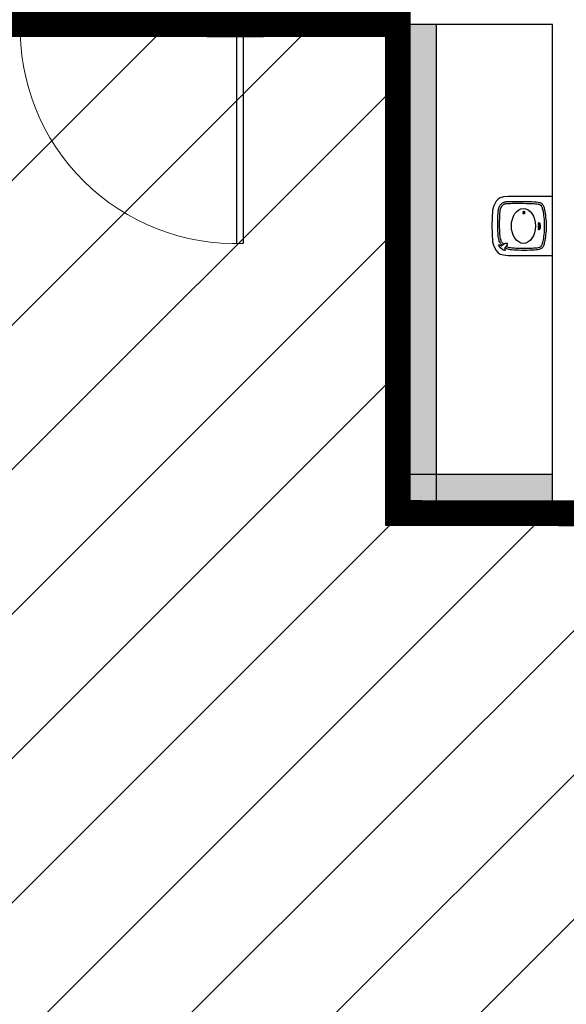
# Model space of a CAD drawing. Units: millimetres. Extents: x 11610 to 12046, y 17804 to 18189.
# Drawn here: x 11750 to 11754, y 17958 to 17966 of the extents above; entities that cross this region are included whole.
import ezdxf

# ---------------------------------------------------------------- set-up
doc = ezdxf.new("R2010")
doc.units = ezdxf.units.MM
doc.linetypes.add('ACAD_ISO02W100', pattern=[15, 12, -3])
for name, color, linetype in [('AR-ALV', 3, 'Continuous'), ('AR-MOB', 1, 'Continuous'), ('AR-PIS-DSN', 1, 'Continuous'), ('AR-POR', 2, 'Continuous'), ('XX-HTC RTF.', 22, 'Continuous')]:
    doc.layers.add(name, color=color, linetype=linetype)
doc.layers.add('AR-POR1', color=1, linetype='Continuous', lineweight=9)

# ---------------------------------------------------------------- blocks, each defined once
blk = doc.blocks.new('bebedouro')
at = {"layer": 'AR-MOB'}
for p, q in [((0.3649, -0.3667), (0.3649, -0.3519)), ((0.3649, -0.3519), (0.3773, -0.3519)), ((0.3839, -0.3973), (0.3649, -0.3667)), ((0.3773, -0.3519), (0.4044, -0.3713)), ((0.4044, -0.3713), (0.4169, -0.3665)), ((0.4208, -0.3684), (0.4158, -0.3862)), ((0.4169, -0.3665), (0.4198, -0.3665)), ((0.4198, -0.3665), (0.4208, -0.3684)), ((0.3762, -0.4135), (0.3839, -0.3973)), ((0.3768, -0.4174), (0.3762, -0.4135)), ((0.3806, -0.4177), (0.3768, -0.4174)), ((0.4009, -0.4032), (0.3806, -0.4177)), ((0.4158, -0.3862), (0.4009, -0.4032))]:
    blk.add_line(p, q, dxfattribs=at)
blk.add_lwpolyline([(0, -0.3424), (0.0043, -0.3801), (0.0108, -0.4045), (0.0211, -0.4202), (0.0387, -0.4372), (0.0729, -0.4558), (0.1071, -0.4655), (0.23, -0.47), (0.3529, -0.4655), (0.3871, -0.4558), (0.4213, -0.4372), (0.4389, -0.4202), (0.4492, -0.4045), (0.4557, -0.3801), (0.46, -0.3424), (0.46, 0), (0, 0)], close=True, dxfattribs=at)
for points in [[(0.0601, -0.3976), (0.0574, -0.3949), (0.055, -0.3922), (0.0527, -0.3894), (0.0506, -0.3865), (0.0487, -0.3836), (0.0471, -0.3806), (0.0456, -0.3774), (0.0443, -0.3741), (0.0433, -0.3707), (0.0424, -0.3667), (0.0416, -0.3618), (0.041, -0.3557), (0.0406, -0.3478), (0.0402, -0.3379), (0.0399, -0.3254), (0.0397, -0.3101), (0.0396, -0.2918), (0.0395, -0.271), (0.0395, -0.2486), (0.0397, -0.2254), (0.04, -0.2022), (0.0406, -0.1799), (0.0413, -0.1592), (0.0423, -0.1411), (0.0436, -0.1261), (0.0452, -0.114), (0.047, -0.1045), (0.0491, -0.097), (0.0514, -0.0913), (0.054, -0.0869), (0.0567, -0.0835), (0.0596, -0.0806), (0.0627, -0.0778), (0.0662, -0.0752), (0.0703, -0.0727), (0.0751, -0.0702), (0.0809, -0.0679), (0.0879, -0.0655), (0.0962, -0.0632), (0.1061, -0.061), (0.1177, -0.0587), (0.1309, -0.0565), (0.1454, -0.0544), (0.161, -0.0526), (0.1775, -0.051), (0.1946, -0.0498), (0.2122, -0.0491), (0.23, -0.0488), (0.2478, -0.0491), (0.2654, -0.0498), (0.2825, -0.051), (0.299, -0.0526), (0.3146, -0.0544), (0.3291, -0.0565), (0.3423, -0.0587), (0.3539, -0.061), (0.3638, -0.0632), (0.3721, -0.0655), (0.3791, -0.0679), (0.3849, -0.0702), (0.3897, -0.0727), (0.3938, -0.0752), (0.3973, -0.0778), (0.4004, -0.0806), (0.4033, -0.0835), (0.406, -0.0869), (0.4086, -0.0912), (0.4109, -0.0967), (0.413, -0.1039), (0.4148, -0.1131), (0.4164, -0.1247), (0.4177, -0.139), (0.4187, -0.1562), (0.4194, -0.1758), (0.4198, -0.197), (0.42, -0.2191), (0.4198, -0.2412), (0.4193, -0.2627), (0.4185, -0.2827), (0.4174, -0.3005), (0.416, -0.3155), (0.4144, -0.3278), (0.4125, -0.338), (0.4103, -0.3461), (0.4081, -0.3528), (0.4056, -0.3581), (0.4031, -0.3626), (0.4005, -0.3666), (0.3996, -0.3679)], [(0.0703, -0.3875), (0.0681, -0.3853), (0.0662, -0.3832), (0.0644, -0.381), (0.0628, -0.3788), (0.0613, -0.3764), (0.06, -0.374), (0.0589, -0.3715), (0.0579, -0.3688), (0.057, -0.366), (0.0563, -0.3626), (0.0557, -0.3583), (0.0553, -0.3527), (0.0549, -0.3455), (0.0546, -0.3361), (0.0543, -0.3243), (0.0542, -0.3096), (0.054, -0.2918), (0.054, -0.2717), (0.054, -0.2499), (0.0541, -0.2273), (0.0543, -0.2048), (0.0548, -0.1832), (0.0553, -0.1633), (0.0561, -0.1458), (0.0571, -0.1315), (0.0583, -0.1202), (0.0597, -0.1114), (0.0614, -0.1046), (0.0632, -0.0996), (0.0651, -0.0959), (0.0673, -0.0931), (0.0696, -0.0908), (0.0721, -0.0887), (0.075, -0.0866), (0.0784, -0.0845), (0.0826, -0.0825), (0.0878, -0.0805), (0.0941, -0.0785), (0.1018, -0.0765), (0.1111, -0.0745), (0.1221, -0.0725), (0.1346, -0.0705), (0.1485, -0.0686), (0.1635, -0.0668), (0.1793, -0.0654), (0.1958, -0.0642), (0.2128, -0.0635), (0.23, -0.0632), (0.2472, -0.0635), (0.2642, -0.0642), (0.2807, -0.0654), (0.2965, -0.0668), (0.3115, -0.0686), (0.3254, -0.0705), (0.3379, -0.0725), (0.3489, -0.0745), (0.3582, -0.0765), (0.3659, -0.0785), (0.3722, -0.0805), (0.3774, -0.0825), (0.3816, -0.0845), (0.385, -0.0866), (0.3879, -0.0887), (0.3904, -0.0908), (0.3927, -0.0931), (0.3949, -0.0959), (0.3968, -0.0995), (0.3986, -0.1043), (0.4003, -0.1107), (0.4017, -0.1191), (0.4029, -0.1298), (0.4039, -0.1432), (0.4047, -0.1595), (0.4052, -0.1782), (0.4055, -0.1985), (0.4056, -0.2196), (0.4054, -0.2407), (0.405, -0.2613), (0.4043, -0.2804), (0.4034, -0.2973), (0.4021, -0.3116), (0.4007, -0.3232), (0.399, -0.3327), (0.3972, -0.3402), (0.3951, -0.3463), (0.393, -0.3511), (0.3907, -0.3551), (0.3884, -0.3587), (0.3878, -0.3595)], [(0.3721, -0.3783), (0.3703, -0.3801), (0.3674, -0.383), (0.3643, -0.3859), (0.361, -0.3888), (0.3572, -0.3916), (0.3529, -0.3943), (0.3479, -0.3969), (0.3421, -0.3992), (0.3352, -0.4014), (0.3272, -0.4033), (0.3179, -0.4049), (0.3075, -0.4063), (0.2962, -0.4074), (0.284, -0.4083), (0.2713, -0.4089), (0.2581, -0.4094), (0.2447, -0.4097), (0.2312, -0.4099), (0.2178, -0.4099), (0.2046, -0.4099), (0.1917, -0.4097), (0.1793, -0.4095), (0.1675, -0.4092), (0.1565, -0.4088), (0.1463, -0.4084), (0.1371, -0.408), (0.129, -0.4075), (0.1219, -0.407), (0.1157, -0.4064), (0.1102, -0.4058), (0.1054, -0.405), (0.1011, -0.4041), (0.0972, -0.4031), (0.0935, -0.4019), (0.09, -0.4005), (0.0867, -0.399), (0.0836, -0.3973), (0.0806, -0.3955), (0.0777, -0.3936), (0.0751, -0.3916), (0.0726, -0.3895), (0.0703, -0.3875)], [(0.38, -0.3909), (0.3771, -0.3937), (0.3736, -0.397), (0.3698, -0.4003), (0.3656, -0.4035), (0.3608, -0.4066), (0.3552, -0.4096), (0.3487, -0.4123), (0.3413, -0.4148), (0.3326, -0.417), (0.3227, -0.4188), (0.3117, -0.4204), (0.2997, -0.4216), (0.287, -0.4226), (0.2736, -0.4233), (0.2599, -0.4238), (0.246, -0.4242), (0.232, -0.4244), (0.2182, -0.4244), (0.2047, -0.4244), (0.1915, -0.4242), (0.1788, -0.424), (0.1668, -0.4237), (0.1555, -0.4233), (0.145, -0.4229), (0.1355, -0.4224), (0.127, -0.4219), (0.1195, -0.4213), (0.1128, -0.4207), (0.1069, -0.4199), (0.1015, -0.419), (0.0967, -0.418), (0.0922, -0.4168), (0.088, -0.4153), (0.084, -0.4137), (0.08, -0.4118), (0.0763, -0.4098), (0.0727, -0.4076), (0.0693, -0.4052), (0.066, -0.4028), (0.063, -0.4002), (0.0601, -0.3976)]]:
    blk.add_lwpolyline(points, dxfattribs=at)
for centre in [(0.2069, -0.1052), (0.2145, -0.0981), (0.2145, -0.1052), (0.2222, -0.0981), (0.2222, -0.1052), (0.2299, -0.0981), (0.2299, -0.1052), (0.2366, -0.0981), (0.2366, -0.1052), (0.2436, -0.0981), (0.2436, -0.1052), (0.2507, -0.0981), (0.2507, -0.1052), (0.2577, -0.1052), (0.1192, -0.2186), (0.1192, -0.2257), (0.1259, -0.2186), (0.1259, -0.2257), (0.1329, -0.2186), (0.1329, -0.2257)]:
    blk.add_circle(centre, 0.00286, dxfattribs=at)
blk.add_ellipse((0.23, -0.2253), major_axis=(-0.1354, 0), ratio=0.688499, dxfattribs=at)
blk = doc.blocks.new('BASE PALACIO')
at = {"layer": 'AR-PIS-DSN', "linetype": 'Continuous'}
h = blk.add_hatch(dxfattribs=at)
h.set_pattern_fill('HEX', color=1, scale=0.008, angle=180, style=0)
h.set_pattern_definition([(180, (12136.272432, 18211.556757), (-5e-18, -0.04399408), [0.0254, -0.0508]), (300, (12136.272432, 18211.556757), (0.038099991, 0.02199704), [0.0254, -0.0508]), (240, (12136.247032, 18211.556757), (0.038099991, -0.02199704), [0.0254, -0.0508])])
h.paths.add_polyline_path([(12378.9125, 17962.1596), (12379.2125, 17962.1596), (12379.2125, 17965.6608), (12378.9125, 17965.6608)])
h.paths.add_polyline_path([(12378.9125, 17962.1596), (12378.9125, 17961.8596), (12379.2125, 17961.8596), (12379.2125, 17962.1596)])
h.paths.add_polyline_path([(12379.2125, 17962.1596), (12379.2125, 17961.8596), (12379.6625, 17961.8596), (12380.1125, 17961.8596), (12380.1125, 17962.1596)])
at = {"layer": 'AR-ALV'}
blk.add_line((12380.3625, 17961.8574), (12380.1125, 17961.8574), dxfattribs=at)
blk.add_lwpolyline([(12377.7125, 17965.6574), (12377.7125, 17965.7774), (12380.1125, 17965.7774), (12380.1125, 17968.3974), (12380.3125, 17968.3974), (12380.3125, 17962.0274), (12380.3625, 17962.0274), (12380.3625, 17961.8574), (12380.1125, 17961.8574), (12380.1125, 17965.6574), (12377.7125, 17965.6574), (12377.7125, 17965.7074)], dxfattribs=at)
at = {"layer": 'AR-PIS-DSN', "color": 1, "linetype": 'Continuous'}
for p, q in [((12378.9125, 17961.8596), (12378.9125, 17965.6608)), ((12379.2125, 17961.8596), (12379.2125, 17965.6608)), ((12380.1125, 17962.1596), (12378.9125, 17962.1596)), ((12380.1125, 17961.8596), (12378.9125, 17961.8596))]:
    blk.add_line(p, q, dxfattribs=at)
at = {"layer": 'AR-POR'}
for p, q in [((12377.6625, 17963.9556), (12377.6625, 17965.6608)), ((12377.7125, 17965.6608), (12377.7125, 17963.9556))]:
    blk.add_line(p, q, dxfattribs=at)
at = {"layer": 'AR-POR1', "linetype": 'Continuous'}
blk.add_arc((12377.6489, 17965.622), 1.6676, 178.23706, 272.18523, dxfattribs=at)
at = {"layer": 'AR-MOB', "rotation": 270}
blk.add_blockref('bebedouro', (12380.1125, 17964.3208), dxfattribs=at)
blk.add_blockref('bebedouro', (12380.1125, 17964.3208), dxfattribs=at)

msp = doc.modelspace()

# ---------------------------------------------------------------- hatches: boundary and pattern name
at = {"layer": 'XX-HTC RTF.', "linetype": 'ByBlock'}
h = msp.add_hatch(dxfattribs=at)
h.set_pattern_fill('ANSI31', color=252, scale=0.25)
edge = h.paths.add_edge_path()
edge.add_line((11869.7987, 18024.257), (11869.7979, 18029.4025))
edge.add_line((11869.7979, 18029.4025), (11836.791, 18029.4022))
edge.add_line((11836.791, 18029.4022), (11836.791, 18029.1525))
edge.add_line((11836.791, 18029.1525), (11830.031, 18029.1525))
edge.add_line((11830.031, 18029.1525), (11830.031, 18029.4025))
edge.add_line((11830.031, 18029.4025), (11829.431, 18029.4019))
edge.add_line((11829.431, 18029.4019), (11829.431, 18043.1325))
edge.add_line((11829.431, 18043.1325), (11829.3811, 18043.1325))
edge.add_line((11829.3811, 18043.1325), (11829.381, 18043.1725))
edge.add_line((11829.381, 18043.1725), (11825.2555, 18043.175))
edge.add_line((11825.2555, 18043.175), (11825.2427, 18029.4297))
edge.add_line((11825.2427, 18029.4297), (11771.6927, 18029.4297))
edge.add_line((11771.6927, 18029.4297), (11771.6927, 18031.8926))
edge.add_line((11771.6927, 18031.8926), (11767.883, 18031.8947))
edge.add_line((11767.883, 18031.8947), (11767.8829, 18029.6461))
edge.add_line((11767.8829, 18029.6461), (11769.363, 18029.646))
edge.add_line((11769.363, 18029.646), (11769.3629, 18029.2596))
edge.add_line((11769.3629, 18029.2596), (11750.806, 18029.261))
edge.add_line((11750.806, 18029.261), (11750.806, 18029.646))
edge.add_line((11750.806, 18029.646), (11752.227, 18029.646))
edge.add_line((11752.227, 18029.646), (11752.227, 18031.9331))
edge.add_line((11752.227, 18031.9331), (11746.8815, 18031.9331))
edge.add_line((11746.8815, 18031.9331), (11746.8805, 18045.6424))
edge.add_line((11746.8805, 18045.6424), (11744.391, 18045.6424))
edge.add_line((11744.391, 18045.6424), (11741.951, 18045.6425))
edge.add_line((11741.951, 18045.6425), (11740.6799, 18045.6425))
edge.add_line((11740.6799, 18045.6425), (11740.6799, 18037.2545))
edge.add_line((11740.6799, 18037.2545), (11740.6799, 18037.2545))
edge.add_line((11740.6799, 18037.2545), (11740.6799, 18028.3025))
edge.add_line((11740.6799, 18028.3025), (11737.561, 18028.3025))
edge.add_line((11737.561, 18028.3025), (11737.561, 18025.6955))
edge.add_line((11737.561, 18025.6955), (11740.6799, 18025.6955))
edge.add_line((11740.6799, 18025.6955), (11740.6799, 18020.8858))
edge.add_line((11740.6799, 18020.8858), (11737.561, 18020.8858))
edge.add_line((11737.561, 18020.8858), (11737.561, 18014.2555))
edge.add_line((11737.561, 18014.2555), (11738.9301, 18014.2555))
edge.add_line((11738.9301, 18014.2555), (11738.9302, 17967.2519))
edge.add_line((11738.9302, 17967.2519), (11738.6302, 17967.2519))
edge.add_line((11738.6302, 17967.2519), (11738.2802, 17967.2519))
edge.add_line((11738.2802, 17967.2519), (11737.9802, 17967.2519))
edge.add_line((11737.9802, 17967.2519), (11737.9802, 17966.9446))
edge.add_line((11737.9802, 17966.9446), (11725.1882, 17966.9538))
edge.add_line((11725.1882, 17966.9538), (11725.186, 17951.9327))
edge.add_line((11725.186, 17951.9327), (11728.6688, 17951.9327))
edge.add_line((11728.6688, 17951.9327), (11728.6688, 17954.5876))
edge.add_line((11728.6688, 17954.5876), (11802.8145, 17954.5876))
edge.add_line((11802.8145, 17954.5876), (11802.839, 17947.2525))
edge.add_line((11802.839, 17947.2525), (11809.389, 17947.2525))
edge.add_line((11809.389, 17947.2525), (11809.389, 17948.2525))
edge.add_line((11809.389, 17948.2525), (11804.739, 17948.2525))
edge.add_line((11804.739, 17948.2525), (11804.739, 17951.8955))
edge.add_line((11804.739, 17951.8955), (11817.628, 17951.8955))
edge.add_line((11817.628, 17951.8955), (11817.628, 17947.2923))
edge.add_line((11817.628, 17947.2923), (11817.628, 17938.1673))
edge.add_line((11817.628, 17938.1673), (11818.3583, 17938.1672))
edge.add_line((11818.3583, 17938.1672), (11822.0448, 17938.158))
edge.add_line((11822.0448, 17938.158), (11823.346, 17938.158))
edge.add_line((11823.346, 17938.158), (11823.346, 17938.208))
edge.add_line((11823.346, 17938.208), (11823.3635, 17938.208))
edge.add_line((11823.3635, 17938.208), (11823.3635, 17939.1875))
edge.add_line((11823.3635, 17939.1875), (11823.346, 17939.1875))
edge.add_line((11823.346, 17939.1875), (11823.346, 17939.3075))
edge.add_line((11823.346, 17939.3075), (11829.451, 17939.3075))
edge.add_line((11829.451, 17939.3075), (11829.451, 17943.3195))
edge.add_line((11829.451, 17943.3195), (11829.451, 17943.8275))
edge.add_arc((11830.8009, 17943.8275), 1.35, 112.8368, 180.00095, ccw=False)
edge.add_line((11830.277, 17945.0717), (11831.051, 17945.4887))
edge.add_line((11831.051, 17945.4887), (11831.038, 17948.1724))
edge.add_line((11831.038, 17948.1724), (11830.5898, 17948.414))
edge.add_line((11830.5898, 17948.414), (11830.4314, 17948.4994))
edge.add_arc((11831.4426, 17950.7503), 2.4677, 232.16567, 245.80894, ccw=False)
edge.add_arc((11830.8553, 17949.8931), 1.4318, 204.93529, 229.68455, ccw=False)
edge.add_arc((11830.844, 17949.8894), 1.42, 177.85735, 204.9913, ccw=False)
edge.add_line((11829.425, 17949.9425), (11829.4251, 17954.4167))
edge.add_line((11829.4251, 17954.4167), (11830.0894, 17954.4167))
edge.add_line((11830.0894, 17954.4167), (11830.0894, 17954.8866))
edge.add_line((11830.0894, 17954.8866), (11830.3187, 17954.8866))
edge.add_line((11830.3187, 17954.8866), (11831.2294, 17954.8867))
edge.add_line((11831.2294, 17954.8867), (11832.3691, 17954.8891))
edge.add_line((11832.3691, 17954.8891), (11832.3694, 17954.7591))
edge.add_line((11832.3694, 17954.7591), (11832.3694, 17954.4167))
edge.add_line((11832.3694, 17954.4167), (11832.8408, 17954.4167))
edge.add_line((11832.8408, 17954.4167), (11832.8408, 17954.6167))
edge.add_line((11832.8408, 17954.6167), (11835.3694, 17954.6167))
edge.add_line((11835.3694, 17954.6167), (11836.7294, 17954.6167))
edge.add_line((11836.7294, 17954.6167), (11836.7294, 17954.4166))
edge.add_line((11836.7294, 17954.4166), (11837.266, 17954.4167))
edge.add_line((11837.266, 17954.4167), (11837.266, 17954.3697))
edge.add_line((11837.266, 17954.3697), (11837.304, 17954.3697))
edge.add_line((11837.304, 17954.3697), (11837.304, 17954.3397))
edge.add_line((11837.304, 17954.3397), (11838.1839, 17954.3455))
edge.add_line((11838.1839, 17954.3455), (11838.1837, 17954.3755))
edge.add_line((11838.1837, 17954.3755), (11841.052, 17954.3937))
edge.add_line((11841.052, 17954.3937), (11847.9437, 17954.4374))
edge.add_line((11847.9437, 17954.4374), (11849.704, 17954.4485))
edge.add_line((11849.704, 17954.4485), (11853.8535, 17954.4748))
edge.add_line((11853.8535, 17954.4748), (11853.8538, 17954.4248))
edge.add_line((11853.8538, 17954.4248), (11855.5989, 17954.4357))
edge.add_line((11855.5989, 17954.4357), (11855.5984, 17954.4855))
edge.add_line((11855.5984, 17954.4855), (11861.3685, 17954.5225))
edge.add_line((11861.3685, 17954.5225), (11861.3685, 17954.4725))
edge.add_line((11861.3685, 17954.4725), (11862.2985, 17954.4784))
edge.add_line((11862.2985, 17954.4784), (11862.2985, 17954.5284))
edge.add_line((11862.2985, 17954.5284), (11862.9484, 17954.5325))
edge.add_line((11862.9484, 17954.5325), (11869.7267, 17954.5325))
edge.add_line((11869.7267, 17954.5325), (11869.7264, 17957.0323))
edge.add_line((11869.7264, 17957.0323), (11869.7439, 17959.6034))
edge.add_line((11869.7439, 17959.6034), (11869.816, 18024.257))
edge.add_line((11869.816, 18024.257), (11869.7987, 18024.257))
edge = h.paths.add_edge_path(flags=16)
edge.add_line((11765.5615, 17968.9672), (11765.5615, 17961.8411))
edge.add_line((11765.5615, 17961.8411), (11775.9802, 17961.8619))
edge.add_arc((11788.8562, 17991.948), 32.7256, 246.83046, 256.74701)
edge.add_line((11781.3538, 17960.094), (11781.2756, 17959.7514))
edge.add_line((11781.2756, 17959.7514), (11781.7143, 17959.6512))
edge.add_line((11781.7143, 17959.6512), (11781.7935, 17959.9936))
edge.add_arc((11788.856, 17991.9474), 32.725, 257.5368, 269.60606)
edge.add_line((11788.631, 17959.2232), (11788.631, 17958.8719))
edge.add_line((11788.631, 17958.8719), (11789.081, 17958.8719))
edge.add_line((11789.081, 17958.8719), (11789.081, 17959.8274))
edge.add_line((11789.081, 17959.8274), (11789.1193, 17964.5176))
edge.add_arc((11787.156, 17991.9474), 27.5, 274.094, 310)
edge.add_arc((11800.7014, 17977.5817), 7.8716, 301.65608, 308.43815)
edge.add_line((11805.595, 17971.416), (11805.643, 17971.3562))
edge.add_line((11805.643, 17971.3562), (11805.5492, 17971.2814))
edge.add_line((11805.5492, 17971.2814), (11806.5748, 17969.9952))
edge.add_line((11806.5748, 17969.9952), (11806.6686, 17970.0701))
edge.add_line((11806.6686, 17970.0701), (11806.625, 17970.1248))
edge.add_line((11806.625, 17970.1248), (11807.7625, 17971.032))
edge.add_line((11807.7625, 17971.032), (11807.8062, 17970.9772))
edge.add_line((11807.8062, 17970.9772), (11807.9, 17971.0521))
edge.add_line((11807.9, 17971.0521), (11806.82, 17972.4063))
edge.add_arc((11797.2766, 17982.7854), 14.0997, 312.59812, 320.40055)
edge.add_arc((11783.7226, 17995.3287), 32.5549, 318.59571, 337.09684)
edge.add_line((11813.7109, 17982.6592), (11813.4908, 17982.7495))
edge.add_line((11813.4908, 17982.7495), (11813.4467, 17982.7677))
edge.add_line((11813.4467, 17982.7677), (11812.0209, 17983.3655))
edge.add_line((11812.0209, 17983.3655), (11810.6026, 17983.9807))
edge.add_line((11810.6026, 17983.9807), (11810.4776, 17984.0361))
edge.add_line((11810.4776, 17984.0361), (11809.1758, 17984.6247))
edge.add_line((11809.1758, 17984.6247), (11807.8821, 17985.2309))
edge.add_line((11807.8821, 17985.2309), (11807.8453, 17985.2484))
edge.add_line((11807.8453, 17985.2484), (11807.8182, 17985.2614))
edge.add_arc((11780.8861, 17992.0817), 27.7824, 345.78905, 351.54043)
edge.add_line((11808.3661, 17987.9946), (11807.4504, 17988.9104))
edge.add_line((11807.4504, 17988.9104), (11806.5436, 17989.8172))
edge.add_arc((11808.6344, 17991.9768), 3.0059, 225.92821, 350.75091)
edge.add_line((11811.6012, 17991.4937), (11811.0082, 17991.585))
edge.add_arc((11808.6579, 17991.9455), 2.3778, 351.28014, 423.30449)
edge.add_line((11809.7261, 17994.0698), (11808.6579, 17991.9455))
edge.add_line((11808.6579, 17991.9455), (11806.5399, 17994.0457))
edge.add_line((11806.5399, 17994.0457), (11806.5262, 17994.0603))
edge.add_line((11806.5262, 17994.0603), (11808.3661, 17995.9002))
edge.add_arc((11782.2042, 17992.0773), 26.4398, 8.31356, 14.34557)
edge.add_line((11807.8196, 17998.6283), (11807.8821, 17998.6575))
edge.add_line((11807.8821, 17998.6575), (11809.1758, 17999.2637))
edge.add_line((11809.1758, 17999.2637), (11810.4776, 17999.8523))
edge.add_line((11810.4776, 17999.8523), (11810.6026, 17999.9078))
edge.add_line((11810.6026, 17999.9078), (11812.0209, 18000.5229))
edge.add_line((11812.0209, 18000.5229), (11813.4467, 18001.1207))
edge.add_line((11813.4467, 18001.1207), (11813.7109, 18001.2292))
edge.add_arc((11784.0264, 17988.7181), 32.2133, 22.85402, 44.98332)
edge.add_line((11806.8113, 18011.4897), (11807.9, 18012.8548))
edge.add_line((11807.9, 18012.8548), (11807.8062, 18012.9297))
edge.add_line((11807.8062, 18012.9297), (11807.7625, 18012.8749))
edge.add_line((11807.7625, 18012.8749), (11806.625, 18013.7821))
edge.add_line((11806.625, 18013.7821), (11806.6686, 18013.8368))
edge.add_line((11806.6686, 18013.8368), (11806.5748, 18013.9117))
edge.add_line((11806.5748, 18013.9117), (11805.624, 18012.7194))
edge.add_line((11805.624, 18012.7194), (11805.5492, 18012.6256))
edge.add_line((11805.5492, 18012.6256), (11805.5998, 18012.5852))
edge.add_line((11805.5998, 18012.5852), (11805.5504, 18012.5233))
edge.add_line((11805.5504, 18012.5233), (11804.8326, 18013.0137))
edge.add_arc((11787.156, 17991.9475), 27.4999, 49.99998, 86.2911)
edge.add_line((11788.9349, 18019.3898), (11788.9349, 18024.0719))
edge.add_line((11788.9349, 18024.0719), (11789.081, 18024.0719))
edge.add_line((11789.081, 18024.0719), (11789.081, 18025.0319))
edge.add_line((11789.081, 18025.0319), (11788.631, 18025.0319))
edge.add_line((11788.631, 18025.0319), (11788.631, 18024.6717))
edge.add_arc((11788.856, 17991.9474), 32.725, 90.39394, 102.46146)
edge.add_line((11781.7945, 18023.9015), (11781.7143, 18024.2526))
edge.add_line((11781.7143, 18024.2526), (11781.2756, 18024.1525))
edge.add_line((11781.2756, 18024.1525), (11781.3557, 18023.8015))
edge.add_arc((11788.834, 17992.0006), 32.6684, 103.23326, 113.7411)
edge.add_line((11775.6816, 18021.9044), (11765.9409, 18021.9044))
edge.add_line((11765.9409, 18021.9044), (11765.9409, 18015.3115))
edge.add_line((11765.9409, 18015.3115), (11764.341, 18013.6267))
edge.add_line((11764.341, 18013.6267), (11764.341, 18021.8974))
edge.add_line((11764.341, 18021.8974), (11761.166, 18021.8974))
edge.add_line((11761.166, 18021.8974), (11759.591, 18021.8974))
edge.add_line((11759.591, 18021.8974), (11759.591, 18022.1474))
edge.add_line((11759.591, 18022.1474), (11756.021, 18022.1474))
edge.add_line((11756.021, 18022.1474), (11756.021, 18021.8974))
edge.add_line((11756.021, 18021.8974), (11755.371, 18021.8974))
edge.add_line((11755.371, 18021.8974), (11754.501, 18021.8974))
edge.add_line((11754.501, 18021.8974), (11754.301, 18021.8974))
edge.add_line((11754.301, 18021.8974), (11754.301, 18018.2474))
edge.add_line((11754.301, 18018.2474), (11751.901, 18018.2474))
edge.add_line((11751.901, 18018.2474), (11748.431, 18018.2474))
edge.add_line((11748.431, 18018.2474), (11748.431, 18018.2769))
edge.add_line((11748.431, 18018.2769), (11742.281, 18018.2769))
edge.add_line((11742.281, 18018.2769), (11742.281, 18015.5269))
edge.add_line((11742.281, 18015.5269), (11742.281, 18014.6269))
edge.add_line((11742.281, 18014.6269), (11742.281, 18007.9269))
edge.add_line((11742.281, 18007.9269), (11742.281, 18007.1269))
edge.add_line((11742.281, 18007.1269), (11742.281, 18004.3769))
edge.add_line((11742.281, 18004.3769), (11742.318, 18004.3769))
edge.add_line((11742.318, 18004.3769), (11742.318, 17991.9519))
edge.add_line((11742.318, 17991.9519), (11742.318, 17979.5269))
edge.add_line((11742.318, 17979.5269), (11742.281, 17979.5269))
edge.add_line((11742.281, 17979.5269), (11742.281, 17979.3569))
edge.add_line((11742.281, 17979.3569), (11742.281, 17978.5569))
edge.add_line((11742.281, 17978.5569), (11742.281, 17973.0269))
edge.add_line((11742.281, 17973.0269), (11742.281, 17972.1269))
edge.add_line((11742.281, 17972.1269), (11742.281, 17969.5619))
edge.add_line((11742.281, 17969.5619), (11742.281, 17965.6619))
edge.add_line((11742.281, 17965.6619), (11748.431, 17965.6619))
edge.add_line((11748.431, 17965.6619), (11751.901, 17965.6574))
edge.add_line((11751.901, 17965.6574), (11753.101, 17965.6602))
edge.add_line((11753.101, 17965.6602), (11753.101, 17961.8602))
edge.add_line((11753.101, 17961.8602), (11754.551, 17961.8574))
edge.add_line((11754.551, 17961.8574), (11755.421, 17961.8574))
edge.add_line((11755.421, 17961.8574), (11758.7163, 17961.8574))
edge.add_line((11758.7163, 17961.8574), (11758.7163, 17961.6074))
edge.add_line((11758.7163, 17961.6074), (11762.3513, 17961.6074))
edge.add_line((11762.3513, 17961.6074), (11762.3513, 17961.8574))
edge.add_line((11762.3513, 17961.8574), (11763.221, 17961.8574))
edge.add_line((11763.221, 17961.8574), (11764.091, 17961.8574))
edge.add_line((11764.091, 17961.8574), (11764.341, 17961.8574))
edge.add_line((11764.341, 17961.8574), (11764.341, 17969.3474))
edge.add_line((11764.341, 17969.3474), (11765.1882, 17969.3474))
edge.add_arc((11774.9595, 17978.5694), 13.436, 223.34307, 225.61545)
edge = h.paths.add_edge_path(flags=16)
edge.add_line((11814.8695, 18012.371), (11814.8695, 18024.317))
edge.add_line((11814.8695, 18024.317), (11826.1753, 18024.317))
edge.add_line((11826.1753, 18024.317), (11826.1753, 17959.4167))
edge.add_line((11826.1753, 17959.4167), (11814.8693, 17959.4167))
edge.add_line((11814.8693, 17959.4167), (11814.8693, 17971.4668))
edge.add_arc((11788.575, 17991.9191), 33.3119, 322.12348, 397.87597)
h.paths.add_polyline_path([(11829.1753, 17959.4166), (11829.1753, 18024.317), (11865.742, 18024.317), (11865.742, 17969.3523), (11858.6891, 17969.3523), (11858.6825, 17970.7179), (11855.9752, 17970.7179), (11855.9752, 17966.8179), (11858.6926, 17966.8179), (11858.6971, 17967.3523), (11865.742, 17967.3519), (11865.742, 17959.4166)], flags=16)

# ---------------------------------------------------------------- linework, layer by layer
at = {"layer": 'XX-HTC RTF.', "color": 10, "linetype": 'ACAD_ISO02W100', "ltscale": 0.06, "const_width": 0.2}
msp.add_lwpolyline([(11742.318, 17991.9519), (11742.318, 17979.5269), (11742.281, 17979.5269), (11742.281, 17979.3569), (11742.281, 17978.5569), (11742.281, 17973.0269), (11742.281, 17972.1269), (11742.281, 17969.5619), (11742.281, 17965.6619), (11742.281, 17965.6619), (11748.431, 17965.6619), (11751.901, 17965.6574), (11753.101, 17965.6602), (11753.101, 17961.8602), (11754.551, 17961.8574), (11755.421, 17961.8574), (11758.7163, 17961.8574), (11758.7163, 17961.6074), (11762.3513, 17961.6074), (11762.3513, 17961.8574), (11763.221, 17961.8574), (11764.091, 17961.8574), (11764.341, 17961.8574)], dxfattribs=at)

# ---------------------------------------------------------------- block references
at = {"layer": 'XX-HTC RTF.', "color": 10, "linetype": 'ByBlock'}
msp.add_blockref('BASE PALACIO', (-625.8115, 0), dxfattribs=at)

doc.saveas('drawing.dxf')
